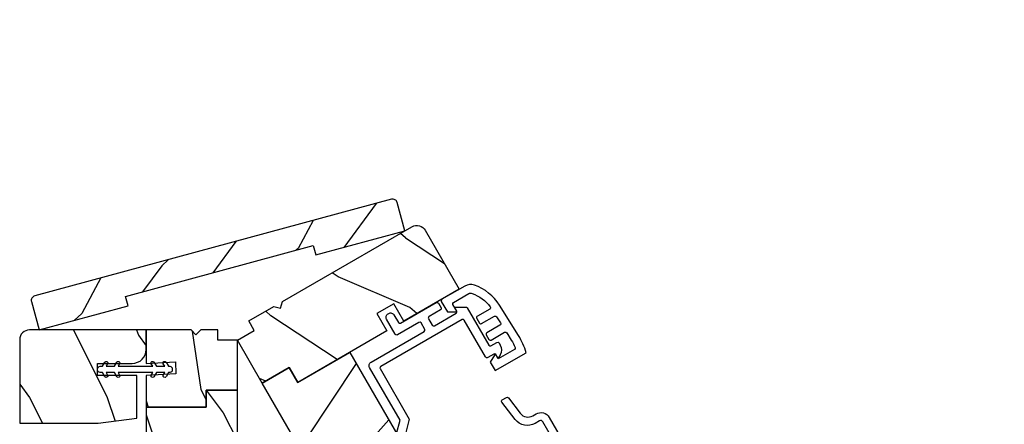
# Model space of a CAD drawing. Extents: x 102 to 204, y -200 to -134.
# Drawn here: x 183 to 189, y -181 to -178 of the extents above; entities that cross this region are included whole.
import ezdxf

# ---------------------------------------------------------------- set-up
doc = ezdxf.new("R2010")
doc.units = 0
doc.header["$LTSCALE"] = 2
doc.header["$MEASUREMENT"] = 0
doc.header["$PDMODE"] = 3
doc.layers.get('0').update_dxf_attribs({"linetype": 'CONTINUOUS'})
doc.layers.get('DEFPOINTS').update_dxf_attribs({"color": 3, "linetype": 'CONTINUOUS'})
doc.layers.add('Dim', color=7, linetype='CONTINUOUS')
doc.styles.get("Standard").update_dxf_attribs({"font": 'arial.ttf'})
doc.dimstyles.new('STANDARD 1.5', dxfattribs={"dimtxt": 0.36, "dimasz": 0.45, "dimexe": 0.09375, "dimexo": 0.27, "dimgap": 0.135, "dimtad": 0, "dimdec": 4, "dimzin": 0, "dimdsep": 46, "dimlunit": 4, "dimtxsty": 'Standard', "dimcen": 0, "dimadec": 5, "dimazin": 0, "dimtfac": 1, "dimtdec": 4, "dimtofl": 0, "dimtmove": 0, "dimatfit": 3, "dimfxl": 1, "dimtolj": 1, "dimtzin": 0, "dimarcsym": 0})

# ---------------------------------------------------------------- blocks, each defined once
blk = doc.blocks.new('A$C12FE3A8C')
for p, q in [((0.0319, 0.4552), (0.0049, 0.4396)), ((0.0319, 0.4644), (0.0319, 0.4552)), ((0.0563, 0.48), (0.0476, 0.48)), ((0.0719, 0.4552), (0.0719, 0.4644)), ((0.0989, 0.4396), (0.0719, 0.4552)), ((0.0149, 0.4222), (0.0319, 0.4321)), ((0.0319, 0.4321), (0.0319, 0.3775)), ((0.0719, 0.3775), (0.0719, 0.4321)), ((0.0719, 0.4321), (0.0889, 0.4222)), ((0.0319, 0.3775), (0.0049, 0.3619)), ((0.0149, 0.3446), (0.0319, 0.3544)), ((0.0319, 0.3544), (0.0319, 0.1315)), ((0.0989, 0.3619), (0.0719, 0.3775)), ((0.0719, 0.1315), (0.0719, 0.3544)), ((0.0719, 0.3544), (0.0889, 0.3446)), ((0.0319, 0.1315), (0.0149, 0.1413)), ((0.0889, 0.1413), (0.0719, 0.1315)), ((0.0049, 0.124), (0.0319, 0.1084)), ((0.0319, 0.0538), (0.0149, 0.0636)), ((0.0319, 0.1084), (0.0319, 0.0538)), ((0.0719, 0.1084), (0.0989, 0.124)), ((0.0719, 0.0538), (0.0719, 0.1084)), ((0.0889, 0.0636), (0.0719, 0.0538)), ((0.0049, 0.0463), (0.0319, 0.0307)), ((0.0319, 0.0307), (0.0319, 0.0156)), ((0.0476, 0), (0.0563, 0)), ((0.0719, 0.0307), (0.0989, 0.0463)), ((0.0719, 0.0156), (0.0719, 0.0307))]:
    blk.add_line(p, q)
for centre, radius, start, end in [((0.0476, 0.4644), 0.0156, 89.99693, 179.99877), ((0.0563, 0.4644), 0.0156, 359.9994, 90.00383), ((0.0099, 0.4309), 0.01, 120.00026, 299.99919), ((0.0939, 0.4309), 0.01, 240.00226, 59.99829), ((0.0099, 0.3532), 0.01, 119.9969, 300.00255), ((0.0939, 0.3532), 0.01, 239.9989, 60.00165), ((0.0099, 0.1326), 0.01, 59.99745, 240.0031), ((0.0939, 0.1326), 0.01, 299.99835, 120.0011), ((0.0099, 0.0549), 0.01, 60.00081, 239.99974), ((0.0939, 0.0549), 0.01, 300.00171, 119.99774), ((0.0476, 0.0156), 0.0156, 179.99693, 270.00307), ((0.0563, 0.0156), 0.0156, 269.99617, 0.00491)]:
    blk.add_arc(centre, radius, start, end)
blk = doc.blocks.new('*D643')
at = {"layer": 'DEFPOINTS', "color": 0, "transparency": 16777216}
for p in [(191.4868, -178.1728), (189.0424, -182.0814), (193.8284, -182.2285)]:
    blk.add_point(p, dxfattribs=at)
at = {"layer": 'Dim', "color": 0, "lineweight": -2, "transparency": 16777216}
for p, q in [((191.6218, -178.4066), (193.8753, -182.3097)), ((189.1774, -182.3153), (190.3495, -184.3454)), ((193.4387, -182.4535), (193.2503, -182.5623)), ((190.6923, -184.0392), (190.8807, -183.9304))]:
    blk.add_line(p, q, dxfattribs=at)
at = {"layer": 'Dim', "color": 0, "transparency": 16777216}
for points in [[(193.4012, -182.3886), (193.4762, -182.5185), (193.8284, -182.2285)], [(190.6548, -183.9742), (190.7298, -184.1041), (190.3026, -184.2642)]]:
    blk.add_solid(points, dxfattribs=at)
at = {"layer": 'Dim', "color": 0, "transparency": 16777216, "insert": (192.0655, -183.2464), "char_height": 0.36, "attachment_point": 5, "rotation": 30}
blk.add_mtext('\\A1;DAYLIGHT\\POPENING', dxfattribs=at)
blk = doc.blocks.new('*D573')
at = {"layer": 'DEFPOINTS', "color": 0, "transparency": 16777216}
for p in [(196.2226, -179.8764), (187.0676, -185.162), (187.9634, -186.7136)]:
    blk.add_point(p, dxfattribs=at)
at = {"layer": 'Dim', "color": 0, "lineweight": -2, "transparency": 16777216}
for p, q in [((196.3576, -180.1102), (197.1653, -181.5092)), ((196.7287, -181.653), (195.2576, -182.5023)), ((187.2026, -185.3958), (188.0103, -186.7948)), ((188.3532, -186.4886), (189.8243, -185.6392))]:
    blk.add_line(p, q, dxfattribs=at)
at = {"layer": 'Dim', "color": 0, "transparency": 16777216}
for points in [[(196.6912, -181.588), (196.7662, -181.7179), (197.1184, -181.428)], [(188.3157, -186.4236), (188.3907, -186.5535), (187.9634, -186.7136)]]:
    blk.add_solid(points, dxfattribs=at)
at = {"layer": 'Dim', "color": 0, "transparency": 16777216, "insert": (192.5409, -184.0708), "char_height": 0.36, "attachment_point": 5, "rotation": 30}
blk.add_mtext('\\A1;INDIVIDUAL JAMB WIDTH', dxfattribs=at)
blk = doc.blocks.new('*D574')
at = {"layer": 'DEFPOINTS', "color": 0, "transparency": 16777216}
for p in [(196.4324, -179.7397), (186.84, -185.2677), (188.1072, -187.4626)]:
    blk.add_point(p, dxfattribs=at)
at = {"layer": 'Dim', "color": 0, "lineweight": -2, "transparency": 16777216}
for p, q in [((196.5674, -179.9736), (197.7421, -182.0082)), ((197.3055, -182.152), (195.8987, -182.9642)), ((186.975, -185.5015), (188.1541, -187.5438)), ((188.4969, -187.2376), (189.9037, -186.4254))]:
    blk.add_line(p, q, dxfattribs=at)
at = {"layer": 'Dim', "color": 0, "transparency": 16777216}
for points in [[(197.268, -182.087), (197.343, -182.2169), (197.6952, -181.927)], [(188.4594, -187.1727), (188.5344, -187.3026), (188.1072, -187.4626)]]:
    blk.add_solid(points, dxfattribs=at)
at = {"layer": 'Dim', "color": 0, "transparency": 16777216, "insert": (192.9012, -184.6948), "char_height": 0.36, "attachment_point": 5, "rotation": 30}
blk.add_mtext('\\A1;FLANKER CALL-OUT WIDTH', dxfattribs=at)
blk = doc.blocks.new('A$C3AD33AE0')
for p, q in [((2.4241, 0.75), (0, 0.75)), ((2.4241, 0.625), (2.4241, 0.75)), ((2.4241, 0.625), (0, 0.625)), ((2.0491, 0.6228), (2.3348, 0.6228)), ((2.3348, 0.6228), (2.3348, 0.125)), ((2.4241, 0.125), (0, 0.125)), ((2.3348, 0.125), (2.0488, 0.125)), ((2.3348, 0.125), (2.3348, 0.125)), ((2.4241, 0), (2.4241, 0.125)), ((2.4241, 0), (0, 0))]:
    blk.add_line(p, q)
for points, const_width in [([(2.0938, 0.6228), (2.0938, 0.125)], 0.09), ([(2.3349, 0.6078), (2.0938, 0.6078)], 0.03), ([(2.3197, 0.6078), (2.3197, 0.14)], 0.03), ([(2.3349, 0.14), (2.0938, 0.14)], 0.03)]:
    blk.add_lwpolyline(points, dxfattribs=dict(const_width=const_width))
blk = doc.blocks.new('A$C66C92275')
h = blk.add_hatch()
h.set_pattern_fill('WOOD2', color=256, scale=0.65, angle=205, style=0)
h.set_pattern_definition([(118.1301, (5.28068, -41.21164), (1.21789636, -2.0023058), [0.325, -2.925]), (128.4349, (5.71655, -41.19973), (-0.3143973, 0.8638025), [0.726722, -0.726722]), (136.5651, (5.8539, -40.90518), (-0.9034989, 1.138503), [0.411096, -1.644384])])
edge = h.paths.add_edge_path()
edge.add_line((0, 2), (0, 1.4065))
edge.add_line((0, 1.4065), (0.063, 1.4065))
edge.add_line((0.063, 1.4065), (0.063, 0.156))
edge.add_line((0.063, 0.156), (0, 0.156))
edge.add_line((0, 0.156), (0, -0.4375))
edge.add_line((0, -0.4375), (0.189, -0.4375))
edge.add_arc((0.189, -0.4075), 0.03, 270, 360)
edge.add_line((0.219, -0.4075), (0.219, 1.97))
edge.add_arc((0.189, 1.97), 0.03, 0, 90)
edge.add_line((0.189, 2), (0, 2))
at = {"color": 7, "linetype": 'Continuous'}
blk.add_lwpolyline([(0, 2), (0, 1.4065), (0.063, 1.4065), (0.063, 0.156), (0, 0.156), (0, -0.4375), (0.189, -0.4375, 0.414214), (0.219, -0.4075), (0.219, 1.97, 0.414214), (0.189, 2)], format="xyb", close=True, dxfattribs=at)

msp = doc.modelspace()

# ---------------------------------------------------------------- hatches: boundary and pattern name
h = msp.add_hatch()
h.set_pattern_fill('WOOD2', color=256, angle=-60, style=0, pattern_type=2)
h.set_pattern_definition([(156.8699, (137.63723, -221.41878), (3.2320509, -1.5980761), [0.5, -4.5]), (146.5651, (137.6774, -222.0884), (-1.366026, 0.366024), [1.118034, -1.118034]), (138.4349, (137.2444, -222.3384), (-1.8660242, 1.232052), [0.632456, -2.529822])])
edge = h.paths.add_edge_path()
edge.add_arc((185.37835, -179.56002), 0.0625, 30.000681, 119.999857, ccw=False)
edge.add_line((185.43248, -179.52877), (185.65124, -179.90767))
edge.add_line((185.65124, -179.90767), (185.29371, -180.11349))
edge.add_line((185.29371, -180.11349), (185.22982, -180.00283))
edge.add_line((185.22982, -180.00283), (185.12157, -180.06533))
edge.add_line((185.12157, -180.06533), (185.18546, -180.17599))
edge.add_line((185.18546, -180.17599), (184.61198, -180.50768))
edge.add_line((184.61198, -180.50768), (184.55697, -180.41242))
edge.add_line((184.55697, -180.41242), (184.38376, -180.51242))
edge.add_line((184.38376, -180.51242), (184.22376, -180.23528))
edge.add_line((184.22376, -180.23528), (184.33202, -180.17278))
edge.add_line((184.33202, -180.17278), (184.29702, -180.11216))
edge.add_line((184.29702, -180.11216), (184.45899, -180.01864))
edge.add_line((184.45899, -180.01864), (184.50232, -180.03025))
edge.add_line((184.50232, -180.03025), (184.51394, -179.98692))
edge.add_line((184.51394, -179.98692), (185.3471, -179.50589))
h = msp.add_hatch()
h.set_pattern_fill('WOOD2', color=256, angle=90, pattern_type=2)
h.set_pattern_definition([(306.8699, (257.58546, -160.2058), (-2.0000001, 2.9999999), [0.5, -4.5]), (296.5651, (257.88546, -159.6058), (1.0000013, -0.9999992), [1.118034, -1.118034]), (288.4349, (258.38546, -159.6058), (0.9999984, -2.0000004), [0.632456, -2.529822])])
h.paths.add_polyline_path([(183.63776, -180.17028), (183.63776, -180.29528, -0.4142136), (183.54776, -180.38528), (183.32526, -180.38528), (183.32526, -180.46328), (183.57776, -180.46328), (183.57776, -180.73903), (183.32776, -180.77028), (182.82376, -180.77028), (182.82376, -180.23278, -0.4142136), (182.88626, -180.17028)])
h = msp.add_hatch()
h.set_pattern_fill('WOOD2', color=256, angle=440, pattern_type=2)
h.set_pattern_definition([(296.8699, (257.67011, -160.03824), (-1.4486711, 3.30171955), [0.5, -4.5]), (286.5651, (258.06974, -159.49945), (0.811161, -1.1584553), [1.118034, -1.118034]), (278.4349, (258.56215, -159.58627), (0.6375097, -2.1432638), [0.632456, -2.529822])])
h.paths.add_polyline_path([(184.09876, -180.17028), (184.09876, -180.23528), (184.22376, -180.23528), (184.22376, -180.55728), (184.02376, -180.55728), (184.02376, -180.66728), (183.63776, -180.66728), (183.63776, -180.46339), (183.82909, -180.45336), (183.825, -180.37547), (183.63776, -180.38528), (183.63776, -180.17028), (183.92576, -180.17028), (183.95776, -180.20228), (183.98976, -180.17028)])
h = msp.add_hatch()
h.set_pattern_fill('WOOD2', color=256, angle=30, style=0, pattern_type=2)
h.set_pattern_definition([(246.8699, (136.41761, -220.50634), (1.5980761, 3.2320509), [0.5, -4.5]), (236.5651, (137.08723, -220.46615), (-0.366024, -1.366026), [1.118034, -1.118034]), (228.4349, (137.33723, -220.89916), (-1.232052, -1.8660242), [0.632456, -2.529822])])
h.paths.add_polyline_path([(184.38377, -180.51242), (184.80377, -181.23988), (184.8579, -181.20863), (185.0454, -181.53339), (184.99127, -181.56464), (185.71027, -182.80998), (185.7644, -182.77873), (185.87377, -182.96818), (185.81964, -182.99943), (186.12364, -183.52597), (186.20483, -183.47909), (186.31421, -183.66854), (186.28715, -183.68416), (186.46315, -183.989), (186.55271, -184.08163), (186.63823, -184.03226), (186.6226, -184.00519), (186.81313, -183.89519), (186.82876, -183.92226), (186.91428, -183.87288), (186.87884, -183.749), (186.70284, -183.44416), (186.67642, -183.45941), (186.56705, -183.26997), (186.63114, -183.23297), (186.42601, -182.87768), (186.22682, -182.99268), (186.16432, -182.88443), (186.36351, -182.76943), (186.13351, -182.37106), (185.93432, -182.48606), (185.87182, -182.3778), (186.07101, -182.2628), (185.50876, -181.28896), (185.45463, -181.32021), (185.39213, -181.21196), (185.44626, -181.1807), (184.94626, -180.31468), (184.61197, -180.50768), (184.55697, -180.41242)])
h = msp.add_hatch()
h.set_pattern_fill('WOOD2', color=256, angle=90, style=0, pattern_type=2)
h.set_pattern_definition([(306.8699, (201.83165, -234.30518), (-2.0000001, 2.9999999), [0.5, -4.5]), (296.5651, (202.13165, -233.7052), (1.0000013, -0.999999), [1.118034, -1.118034]), (288.4349, (202.63165, -233.7052), (0.9999984, -2.0000004), [0.632456, -2.529822])])
h.paths.add_polyline_path([(184.22376, -180.55728), (184.22376, -181.39728), (184.16126, -181.39728), (184.16126, -181.77228), (184.22376, -181.77228), (184.22376, -183.21028), (184.16126, -183.21028), (184.16126, -183.42903), (184.22376, -183.42903), (184.22376, -184.03703), (184.13001, -184.03703), (184.13001, -184.25578), (184.16126, -184.25578), (184.16126, -184.60778), (184.13001, -184.73278), (184.03126, -184.73278), (184.03126, -184.70153), (183.81126, -184.70153), (183.81126, -184.73278), (183.71251, -184.73278), (183.68126, -184.60778), (183.68126, -184.25578), (183.71176, -184.25578), (183.71176, -184.03703), (183.63776, -184.03703), (183.63776, -183.62678), (183.86776, -183.62678), (183.86776, -183.50178), (183.63776, -183.50178), (183.63776, -183.04178), (183.86776, -183.04178), (183.86776, -182.91678), (183.63776, -182.91678), (183.63776, -181.79228), (183.70026, -181.79228), (183.70026, -181.66728), (183.63776, -181.66728), (183.63776, -180.66728), (184.02376, -180.66728), (184.02376, -180.55728)])

# ---------------------------------------------------------------- linework, layer by layer
for points in [[(185.3471, -179.50589, -0.4142093), (185.43248, -179.52877), (185.65124, -179.90767), (185.29371, -180.11349), (185.22982, -180.00283), (185.12157, -180.06533), (185.18546, -180.17599), (184.61198, -180.50768), (184.55697, -180.41242), (184.38376, -180.51242), (184.22376, -180.23528), (184.33202, -180.17278), (184.29702, -180.11216), (184.45899, -180.01864), (184.50232, -180.03025), (184.51394, -179.98692), (185.3471, -179.50589)], [(185.24804, -180.83735), (185.27091, -180.75197), (185.07468, -180.41209, -0.4142183), (185.08383, -180.37794), (185.42591, -180.18044, 0.4141942), (185.42957, -180.16678), (185.40557, -180.12521, 0.4142027), (185.39191, -180.12155), (185.25335, -180.20155, -0.4142528), (185.23969, -180.19789), (185.18369, -180.10089, -0.4142183), (185.19284, -180.06674), (185.19717, -180.06424, -0.4142183), (185.23132, -180.07339), (185.25982, -180.12276, 0.4141942), (185.27348, -180.12642), (185.50298, -179.99392, -0.4141942), (185.51664, -179.99758), (185.53414, -180.02789, -0.4141942), (185.53048, -180.04155), (185.45686, -180.08405, 0.4142442), (185.4532, -180.09771), (185.4772, -180.13928, 0.4142356), (185.49086, -180.14294), (185.63096, -180.06205, 0.4142356), (185.63462, -180.04839), (185.62512, -180.03194, -0.5773272), (185.63032, -180.02294), (185.69294, -180.02294, -0.2679334), (185.7016, -180.02794), (185.84071, -180.26889, 0.4141985), (185.85437, -180.27255), (185.89334, -180.25005, -0.4141985), (185.907, -180.25371), (185.91528, -180.26804, -0.2679508), (185.91528, -180.33054), (185.90676, -180.34529, -0.5773918), (185.89637, -180.34529), (185.88687, -180.32884, 0.4141838), (185.87321, -180.32518), (185.83424, -180.34768, -0.4142528), (185.82058, -180.34402), (185.68358, -180.10673, 0.4142027), (185.66992, -180.10307), (185.14597, -180.40557, 0.4142442), (185.14231, -180.41923), (185.32994, -180.7442), (185.30706, -180.82958)], [(183.32526, -180.38528), (183.54776, -180.38528, 0.4142136), (183.63776, -180.29528), (183.63776, -180.17028), (182.88626, -180.17028, 0.4142136), (182.82376, -180.23278), (182.82376, -180.77028), (183.32776, -180.77028), (183.57776, -180.73903), (183.57776, -180.46328), (183.32526, -180.46328), (183.32526, -180.38528)], [(186.44638, -181.20794), (186.18825, -180.76085, 0.4142051), (186.16776, -180.75536), (186.13943, -180.77172, -0.3761862), (186.01013, -180.74605), (185.92483, -180.63502, -0.4532946), (185.92776, -180.62027), (185.95396, -180.60514, -0.3761656), (185.96689, -180.60771), (186.04311, -180.7069, 0.3761897), (186.12392, -180.72294), (186.14493, -180.71081, -0.4142167), (186.23031, -180.73369), (186.87406, -181.8487, -0.4142221)]]:
    msp.add_lwpolyline(points, format="xyb")
msp.add_lwpolyline([(185.53915, -179.97303, 0.4141942), (185.53549, -179.98669), (185.57449, -180.05424), (185.62761, -180.05424, 0.5773999), (185.6328, -180.04524), (185.61061, -180.0068, -0.4141734), (185.61427, -179.99314), (185.71233, -179.93652, -0.2221688), (185.73342, -179.93469, -0.1442555), (185.85039, -180.02132, -0.4507958), (185.84741, -180.03601), (185.76755, -180.08212, 0.4142399), (185.76389, -180.09578), (185.78139, -180.12609, 0.4142253), (185.79505, -180.12975), (185.87802, -180.08184, -0.4039862), (185.8915, -180.08521), (185.91642, -180.12509, -0.4245077), (185.91294, -180.13905), (185.82855, -180.18777, 0.4142399), (185.82489, -180.20143), (185.84239, -180.23174, 0.4142356), (185.85605, -180.2354), (185.94271, -180.18537, -0.403971), (185.95619, -180.18873), (185.98578, -180.23609, -0.0363984), (186.01084, -180.28356, -0.3821739), (186.00668, -180.29623), (185.90193, -180.35672), (185.88743, -180.3316, 0.5773837), (185.87703, -180.3316), (185.85048, -180.3776), (185.88179, -180.43185), (186.08102, -180.31682, 0.0711622), (186.03243, -180.20695), (185.90992, -180.0109, 0.1702912), (185.74842, -179.88164, 0.2186959), (185.68762, -179.88731)], format="xyb", close=True)
for points in [[(183.63776, -180.66728), (184.02376, -180.66728), (184.02376, -180.55728), (184.22376, -180.55728), (184.22376, -180.23528), (184.09876, -180.23528), (184.09876, -180.17028), (183.98976, -180.17028), (183.95776, -180.20228), (183.92576, -180.17028), (183.63776, -180.17028), (183.63776, -180.38528), (183.825, -180.37547), (183.82909, -180.45336), (183.63776, -180.46339), (183.63776, -180.66728)], [(184.80377, -181.23988), (184.38377, -180.51242), (184.55697, -180.41242), (184.61197, -180.50768), (184.94626, -180.31468), (185.44626, -181.1807)], [(184.22376, -181.39728), (184.22376, -180.55728), (184.02376, -180.55728), (184.02376, -180.66728), (183.63776, -180.66728), (183.63776, -181.66728)]]:
    msp.add_lwpolyline(points)

# ---------------------------------------------------------------- block references
at = {"rotation": 105.1718447975064}
msp.add_blockref('A$C66C92275', (184.87897, -179.64689), dxfattribs=at)
at = {"xscale": -1}
for name, p, rotation in [('A$C12FE3A8C', (183.32526, -180.47623), 270), ('A$C3AD33AE0', (190.67783, -181.06516), 29.99999999999997)]:
    msp.add_blockref(name, p, dxfattribs=dict(at, rotation=rotation))

# ---------------------------------------------------------------- dimensions: what is measured, and where the dimension line sits
at = {"layer": 'Dim'}
dim = msp.add_linear_dim(base=(193.82843, -182.22855), p1=(189.04241, -182.08142), p2=(191.48683, -178.17278), angle=210, text='DAYLIGHT\\POPENING', dimstyle='STANDARD 1.5', override={"dimpost": '\\X'}, dxfattribs=at)
dim.commit()
dim.dimension.update_dxf_attribs({"geometry": '*D643', "text_midpoint": (192.06553, -183.24636)})
for base, p1, p2, text, picture, middle in [((188.10723, -187.46263), (196.4324, -179.73974), (186.83996, -185.26766), 'FLANKER CALL-OUT WIDTH', '*D574', (192.90122, -184.69481)), ((187.96345, -186.71359), (196.22262, -179.87639), (187.06765, -185.16202), 'INDIVIDUAL JAMB WIDTH', '*D573', (192.54094, -184.07078))]:
    dim = msp.add_linear_dim(base=base, p1=p1, p2=p2, angle=210, text=text, dimstyle='STANDARD 1.5', override={"dimpost": '\\X'}, dxfattribs=at)
    dim.commit()
    dim.dimension.update_dxf_attribs({"geometry": picture, "text_midpoint": middle, "dimtype": 160})

doc.saveas('drawing.dxf')
